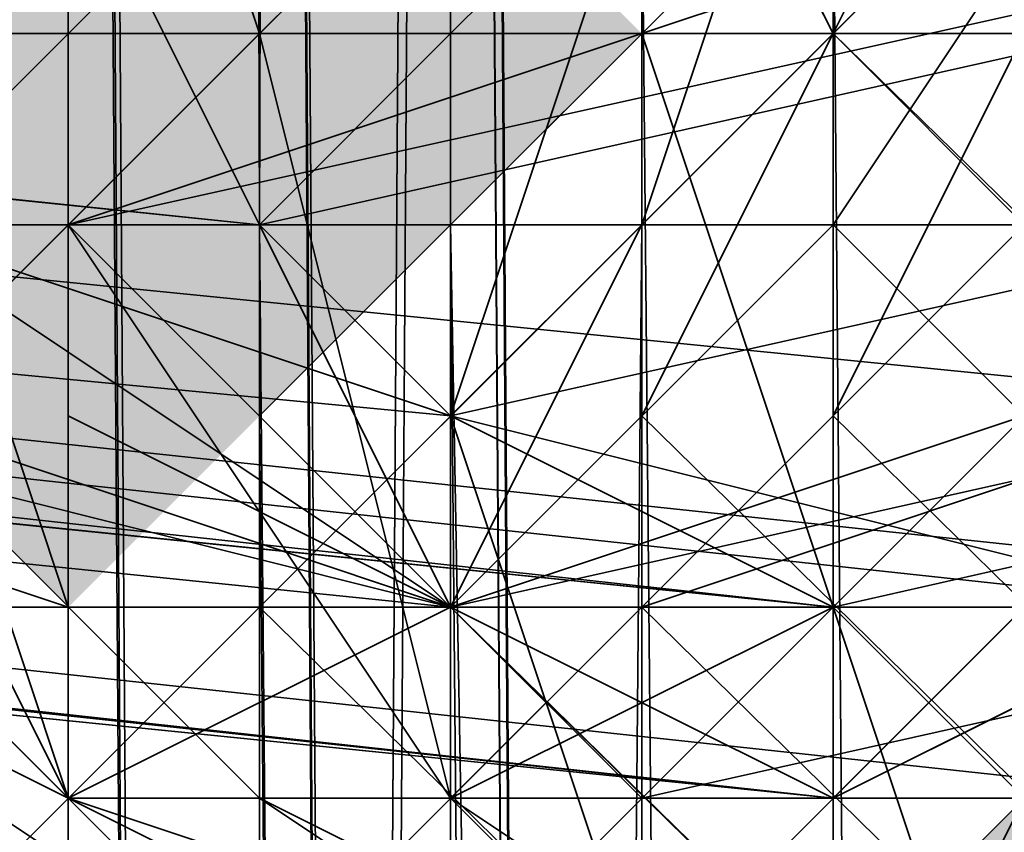
# Model space of a CAD drawing. Units: inches. Extents: x -3039 to 5891, y -3171 to 5783.
# Drawn here: x 214 to 218, y 238 to 241 of the extents above; entities that cross this region are included whole.
import ezdxf

# ---------------------------------------------------------------- set-up
doc = ezdxf.new("R2010")
doc.units = ezdxf.units.IN
doc.header["$MEASUREMENT"] = 0
doc.layers.add('SPIDERGAME CWPg169.351', color=250, linetype='Continuous', lineweight=35)

msp = doc.modelspace()

# ---------------------------------------------------------------- hatches: boundary and pattern name
at = {"layer": 'SPIDERGAME CWPg169.351', "lineweight": 35}
for points in [[(215.573, 241.6341), (214.7842, 242.423), (213.9953, 243.2119), (213.2064, 242.423), (212.4175, 241.6341), (213.2064, 240.8453), (213.9953, 240.0564), (214.7842, 240.8453)], [(215.573, 241.6341), (214.7842, 242.423), (213.9953, 243.2119), (213.2064, 242.423), (212.4175, 241.6341), (213.2064, 240.8453), (213.9953, 240.0564), (214.7842, 240.8453)], [(216.3619, 241.6341), (215.573, 242.423), (214.7842, 243.2119), (213.9953, 242.423), (213.2064, 241.6341), (213.9953, 240.8453), (214.7842, 240.0564), (215.573, 240.8453)], [(216.3619, 241.6341), (215.573, 242.423), (214.7842, 243.2119), (213.9953, 242.423), (213.2064, 241.6341), (213.9953, 240.8453), (214.7842, 240.0564), (215.573, 240.8453)], [(216.3619, 241.6341), (215.573, 242.423), (214.7842, 243.2119), (213.9953, 242.423), (213.2064, 241.6341), (213.9953, 240.8453), (214.7842, 240.0564), (215.573, 240.8453)], [(216.3619, 241.6341), (215.573, 242.423), (214.7842, 243.2119), (213.9953, 242.423), (213.2064, 241.6341), (213.9953, 240.8453), (214.7842, 240.0564), (215.573, 240.8453)], [(215.573, 240.8453), (214.7842, 241.6341), (213.9953, 242.423), (213.2064, 241.6341), (212.4175, 240.8453), (213.2064, 240.0564), (213.9953, 239.2675), (214.7842, 240.0564)], [(215.573, 240.8453), (214.7842, 241.6341), (213.9953, 242.423), (213.2064, 241.6341), (212.4175, 240.8453), (213.2064, 240.0564), (213.9953, 239.2675), (214.7842, 240.0564)], [(216.3619, 240.8453), (215.573, 241.6341), (214.7842, 242.423), (213.9953, 241.6341), (213.2064, 240.8453), (213.9953, 240.0564), (214.7842, 239.2675), (215.573, 240.0564)], [(216.3619, 240.8453), (215.573, 241.6341), (214.7842, 242.423), (213.9953, 241.6341), (213.2064, 240.8453), (213.9953, 240.0564), (214.7842, 239.2675), (215.573, 240.0564)], [(216.3619, 240.8453), (215.573, 241.6341), (214.7842, 242.423), (213.9953, 241.6341), (213.2064, 240.8453), (213.9953, 240.0564), (214.7842, 239.2675), (215.573, 240.0564)], [(215.573, 240.0564), (214.7842, 240.8453), (213.9953, 241.6341), (213.2064, 240.8453), (212.4175, 240.0564), (213.2064, 239.2675), (213.9953, 238.4786), (214.7842, 239.2675)], [(215.573, 240.0564), (214.7842, 240.8453), (213.9953, 241.6341), (213.2064, 240.8453), (212.4175, 240.0564), (213.2064, 239.2675), (213.9953, 238.4786), (214.7842, 239.2675)], [(219.5174, 236.112), (218.7285, 236.9009), (217.9397, 237.6898), (217.1508, 236.9009), (216.3619, 236.112), (217.1508, 235.3231), (217.9397, 234.5343), (218.7285, 235.3231)]]:
    msp.add_hatch(color=18, dxfattribs=at).paths.add_polyline_path(points)

# ---------------------------------------------------------------- linework, layer by layer
at = {"layer": 'SPIDERGAME CWPg169.351', "color": 18, "lineweight": 35}
for points in [[(219.5174, 496.4404), (219.5174, 240.8453), (217.1508, 240.8453), (214.7842, 240.8453), (213.9953, 240.8453), (213.9953, 494.8627), (214.7842, 240.8453), (215.573, 496.4404), (214.7842, 240.8453), (217.1508, 240.8453), (430.9356, 31.7936)], [(219.5174, 496.4404), (219.5174, 240.8453), (220.3063, 494.8627), (220.3063, 240.8453), (219.5174, 240.8453), (220.3063, 494.8627), (220.3063, 240.8453), (220.3063, 242.423), (219.5174, 244.0007), (217.9397, 244.7896), (215.573, 244.0007), (214.7842, 243.2119), (213.9953, 241.6341), (213.9953, 240.0564), (213.9953, 240.8453), (214.7842, 240.8453), (217.1508, 240.8453), (219.5174, 240.8453), (219.5174, 496.4404)], [(213.9953, 494.8627), (214.7842, 240.8453), (215.573, 496.4404), (214.7842, 240.8453), (217.1508, 240.8453), (216.3619, 239.2675), (215.573, 238.4786), (428.569, 29.427)], [(217.1508, 496.4404), (217.1508, 240.8453), (217.1508, 496.4404)], [(217.1508, 496.4404), (217.1508, 240.8453), (217.1508, 496.4404)], [(218.7285, 495.6516), (219.5174, 241.6341), (217.1508, 241.6341), (218.7285, 241.6341), (219.5174, 241.6341), (220.3063, 240.8453), (219.5174, 240.8453), (218.7285, 240.8453), (217.1508, 240.8453), (219.5174, 240.8453), (219.5174, 239.2675), (218.7285, 238.4786), (109.0751, 250.3117), (219.5174, 239.2675), (218.7285, 238.4786), (217.1508, 238.4786), (215.573, 239.2675), (214.7842, 240.0564)], [(214.7842, 118.5698), (214.7842, 240.8453), (215.573, 241.6341), (217.1508, 241.6341), (215.573, 241.6341), (215.573, 495.6516), (215.573, 241.6341), (214.7842, 494.0738), (214.7842, 241.6341), (215.573, 241.6341), (217.1508, 241.6341), (219.5174, 241.6341), (220.3063, 241.6341)], [(109.0751, 249.5229), (217.1508, 238.4786), (215.573, 238.4786), (217.1508, 237.6898), (218.7285, 238.4786), (217.1508, 238.4786), (215.573, 239.2675), (214.7842, 240.0564), (214.7842, 241.6341), (214.7842, 494.0738)], [(213.9953, 493.2849), (214.7842, 240.0564), (214.7842, 491.7072)], [(213.9953, 493.2849), (213.9953, 240.0564), (213.9953, 240.8453), (213.9953, 493.2849), (213.9953, 240.8453), (213.9953, 493.2849), (213.9953, 240.0564), (213.9953, 493.2849), (214.7842, 240.0564), (213.9953, 240.0564), (214.7842, 240.0564), (313.3934, 262.1449)], [(214.7842, 493.2849), (214.7842, 241.6341), (215.573, 243.2119), (216.3619, 244.0007), (217.9397, 244.0007), (218.7285, 243.2119), (219.5174, 242.423), (219.5174, 240.8453), (219.5174, 491.7072), (219.5174, 240.8453), (218.7285, 490.1294), (219.5174, 240.8453), (217.1508, 240.8453), (215.573, 240.8453), (215.573, 490.1294)], [(214.7842, 491.7072), (215.573, 240.8453), (214.7842, 493.2849)], [(221.0952, 493.2849), (220.3063, 240.0564), (221.0952, 240.8453), (221.0952, 493.2849), (220.3063, 240.0564), (221.0952, 493.2849), (221.0952, 240.8453), (221.0952, 493.2849), (220.3063, 240.8453), (221.0952, 240.8453), (220.3063, 240.0564), (220.3063, 491.7072), (219.5174, 240.0564), (218.7285, 490.1294), (219.5174, 240.0564), (217.1508, 240.0564), (214.7842, 240.0564), (215.573, 490.1294)], [(214.7842, 241.6341), (214.7842, 493.2849), (214.7842, 240.8453), (214.7842, 493.2849), (214.7842, 240.8453), (214.7842, 493.2849), (214.7842, 240.8453)], [(214.7842, 493.2849), (215.573, 240.8453), (214.7842, 240.8453), (215.573, 240.8453), (214.7842, 240.8453), (215.573, 240.8453), (217.1508, 240.8453), (215.573, 240.8453), (217.1508, 240.8453), (219.5174, 240.8453), (220.3063, 240.8453), (220.3063, 241.6341), (220.3063, 493.2849), (220.3063, 240.8453), (219.5174, 240.8453), (219.5174, 491.7072), (219.5174, 240.8453), (218.7285, 490.1294)], [(314.9712, 259.7782), (216.3619, 237.6898), (215.573, 238.4786), (214.7842, 240.0564), (217.1508, 240.0564), (219.5174, 240.0564), (220.3063, 240.0564), (220.3063, 491.7072)], [(217.1508, 490.1294), (217.1508, 240.0564), (217.1508, 490.1294)], [(217.1508, 490.1294), (217.1508, 240.8453), (217.1508, 490.1294)], [(217.1508, 479.8741), (217.1508, 280.289), (218.7285, 480.6629), (218.7285, 280.289), (220.3063, 482.2407), (219.5174, 281.0778), (220.3063, 282.6556), (219.5174, 283.4444), (218.7285, 284.2333), (217.9397, 285.0222), (216.3619, 285.0222), (215.573, 284.2333), (214.7842, 283.4444), (214.7842, 282.6556), (214.7842, 281.0778), (214.7842, 270.0336), (214.7842, 282.6556), (214.7842, 284.2333), (214.7842, 270.0336), (214.7842, 152.4914)], [(215.573, 442.797), (215.573, 241.6341), (213.9953, 241.6341), (213.9953, 117.7809), (213.9953, 241.6341), (213.9953, 117.7809), (215.573, 117.7809), (213.9953, 117.7809), (213.9953, 241.6341), (213.9953, 117.7809), (215.573, 117.7809), (215.573, 241.6341), (213.9953, 241.6341), (213.9953, 117.7809), (215.573, 117.7809), (215.573, 241.6341), (214.7842, 241.6341), (107.4973, 253.4672)], [(215.573, 240.8453), (214.7842, 240.8453), (214.7842, 118.5698), (214.7842, 240.8453), (214.7842, 118.5698), (215.573, 118.5698), (214.7842, 118.5698), (214.7842, 240.8453), (215.573, 241.6341), (215.573, 442.797)], [(215.573, 280.289), (214.7842, 269.2447), (214.7842, 281.0778), (214.7842, 269.2447), (214.7842, 270.0336), (214.7842, 152.4914), (215.573, 151.7025), (215.573, 267.667), (216.3619, 151.7025), (215.573, 267.667), (217.1508, 267.667), (217.1508, 151.7025), (216.3619, 151.7025), (215.573, 151.7025), (216.3619, 240.0564), (215.573, 154.0691), (215.573, 239.2675), (215.573, 153.2802), (215.573, 239.2675), (215.573, 152.4914), (215.573, 153.2802), (215.573, 239.2675), (215.573, 152.4914), (215.573, 153.2802)], [(216.3619, 155.6469), (215.573, 273.1891), (217.1508, 273.978), (218.7285, 273.1891), (218.7285, 155.6469), (218.7285, 273.1891), (219.5174, 155.6469)], [(220.3063, 154.0691), (220.3063, 272.4002), (219.5174, 155.6469), (218.7285, 273.1891), (218.7285, 155.6469), (218.7285, 273.1891), (217.1508, 273.978), (215.573, 273.1891), (216.3619, 155.6469)], [(217.1508, 156.4357), (217.1508, 273.978), (217.1508, 156.4357)], [(217.1508, 156.4357), (217.1508, 273.978), (217.1508, 156.4357)], [(213.9953, 272.4002), (215.573, 273.1891), (214.7842, 155.6469), (215.573, 273.1891), (216.3619, 155.6469)], [(216.3619, 155.6469), (215.573, 272.4002), (217.1508, 273.1891), (218.7285, 272.4002), (218.7285, 155.6469)], [(217.1508, 155.6469), (217.1508, 273.1891), (217.1508, 155.6469)], [(217.1508, 155.6469), (217.1508, 273.1891), (217.1508, 155.6469)], [(214.7842, 155.6469), (213.9953, 272.4002), (213.9953, 154.0691), (213.9953, 272.4002), (213.9953, 270.0336), (213.9953, 153.2802)], [(215.573, 272.4002), (216.3619, 155.6469)], [(216.3619, 155.6469), (215.573, 272.4002), (215.573, 154.858), (215.573, 272.4002)], [(214.7842, 154.0691), (214.7842, 153.2802), (214.7842, 270.0336), (214.7842, 271.6113), (214.7842, 154.0691), (214.7842, 271.6113), (215.573, 154.858), (216.3619, 154.858), (93.2976, 31.7936), (93.2976, 32.5825), (215.573, 154.858), (93.2976, 32.5825), (92.5087, 32.5825), (-25.0335, 32.5825), (92.5087, 31.7936), (-25.0335, 32.5825), (-25.0335, 31.0048), (92.5087, 31.0048), (92.5087, 31.7936)], [(213.9953, 153.2802), (213.9953, 152.4914), (213.9953, 270.0336), (213.9953, 152.4914), (214.7842, 150.9136), (215.573, 267.667), (216.3619, 150.9136), (215.573, 267.667), (217.1508, 266.8781), (217.1508, 150.1247), (216.3619, 150.9136), (214.7842, 150.9136), (213.9953, 152.4914), (213.9953, 153.2802), (213.9953, 154.0691), (214.7842, 155.6469), (84.62, 31.0048)], [(213.9953, 268.4558), (214.7842, 150.9136), (213.9953, 270.0336)], [(214.7842, 270.0336), (215.573, 151.7025), (214.7842, 269.2447)], [(217.1508, 150.1247), (217.1508, 266.8781), (218.7285, 267.667), (218.7285, 150.9136), (218.7285, 267.667), (219.5174, 150.9136), (220.3063, 268.4558), (220.3063, 152.4914), (220.3063, 268.4558), (221.0952, 270.0336), (221.0952, 153.2802)], [(217.1508, 151.7025), (217.1508, 267.667), (218.7285, 267.667), (219.5174, 151.7025), (219.5174, 269.2447), (219.5174, 152.4914)], [(218.7285, 150.9136), (218.7285, 267.667), (219.5174, 150.9136), (220.3063, 268.4558), (218.7285, 267.667), (217.1508, 266.8781), (217.1508, 150.1247)], [(217.1508, 151.7025), (217.1508, 267.667), (218.7285, 267.667), (218.7285, 151.7025)], [(213.9953, 240.0564), (213.9953, 241.6341), (312.6045, 263.7226), (213.9953, 241.6341), (214.7842, 243.2119), (313.3934, 265.3003), (312.6045, 263.7226), (313.3934, 262.1449), (213.9953, 240.0564), (213.9953, 240.8453), (214.7842, 240.8453), (214.7842, 118.5698)], [(109.0751, 250.3117), (217.1508, 238.4786), (218.7285, 238.4786), (217.1508, 238.4786), (215.573, 239.2675), (214.7842, 240.0564), (313.3934, 262.1449), (312.6045, 263.7226), (313.3934, 264.5115), (215.573, 243.2119), (214.7842, 241.6341), (312.6045, 263.7226), (214.7842, 241.6341), (214.7842, 240.0564), (214.7842, 241.6341), (215.573, 243.2119), (216.3619, 244.0007), (217.9397, 244.0007), (218.7285, 243.2119), (219.5174, 242.423), (219.5174, 240.8453), (109.0751, 251.1006)], [(313.3934, 264.5115), (215.573, 243.2119), (214.7842, 241.6341), (312.6045, 263.7226), (214.7842, 241.6341), (214.7842, 240.0564), (214.7842, 241.6341), (215.573, 243.2119), (216.3619, 244.0007), (217.9397, 244.0007), (218.7285, 243.2119), (219.5174, 242.423), (219.5174, 240.8453), (109.0751, 251.1006)], [(218.7285, 244.0007), (219.5174, 242.423), (220.3063, 240.0564), (219.5174, 238.4786), (217.9397, 237.6898), (216.3619, 237.6898), (215.573, 238.4786), (314.1823, 260.5671)], [(314.9712, 259.7782), (216.3619, 237.6898), (215.573, 238.4786), (314.1823, 260.5671)], [(107.4973, 255.045), (215.573, 244.0007), (107.4973, 255.8339), (217.9397, 244.7896), (215.573, 244.0007), (4.1548, 32.5825), (215.573, 244.0007), (216.3619, 243.2119), (4.9437, 31.7936)], [(218.7285, 238.4786), (217.1508, 238.4786), (215.573, 238.4786), (214.7842, 238.4786), (427.7802, 29.427), (428.569, 29.427), (215.573, 238.4786), (213.9953, 239.2675), (213.9953, 240.8453), (213.9953, 243.2119), (215.573, 244.0007), (217.1508, 244.7896), (215.573, 244.0007), (217.9397, 244.7896), (107.4973, 255.8339), (217.9397, 244.7896), (108.2862, 255.8339)], [(106.7084, 253.4672), (213.9953, 241.6341), (214.7842, 243.2119), (215.573, 244.0007), (217.1508, 244.7896), (218.7285, 244.0007), (219.5174, 242.423), (220.3063, 240.0564), (219.5174, 238.4786), (217.9397, 237.6898), (216.3619, 237.6898), (215.573, 238.4786), (213.9953, 240.0564), (213.9953, 241.6341), (106.7084, 253.4672)], [(107.4973, 253.4672), (214.7842, 241.6341), (214.7842, 240.0564), (108.2862, 251.1006), (214.7842, 240.0564), (215.573, 239.2675), (215.573, 152.4914), (215.573, 239.2675), (215.573, 152.4914), (215.573, 153.2802), (215.573, 154.0691), (217.1508, 154.858), (217.9397, 154.858)], [(219.5174, 244.0007), (220.3063, 242.423), (109.0751, 253.4672), (220.3063, 242.423), (220.3063, 240.8453), (220.3063, 238.4786), (218.7285, 237.6898), (217.1508, 237.6898), (215.573, 238.4786), (216.3619, 238.4786), (217.1508, 239.2675), (217.9397, 240.0564), (218.7285, 241.6341), (219.5174, 242.423), (218.7285, 241.6341), (217.9397, 240.8453), (217.1508, 239.2675), (216.3619, 238.4786), (215.573, 238.4786), (217.1508, 237.6898), (218.7285, 237.6898), (217.1508, 237.6898), (109.0751, 249.5229)], [(107.4973, 249.5229), (215.573, 238.4786), (107.4973, 249.5229), (217.1508, 237.6898), (215.573, 238.4786), (214.7842, 240.0564), (106.7084, 251.1006), (214.7842, 240.0564), (213.9953, 241.6341), (214.7842, 240.0564), (215.573, 238.4786), (217.1508, 237.6898), (218.7285, 238.4786), (217.1508, 238.4786), (215.573, 239.2675), (214.7842, 240.0564), (214.7842, 241.6341), (215.573, 243.2119), (216.3619, 244.0007)], [(219.5174, 240.0564), (217.1508, 240.0564), (214.7842, 240.0564), (213.9953, 240.0564), (215.573, 238.4786), (214.7842, 240.0564), (106.7084, 251.1006), (214.7842, 240.0564), (213.9953, 241.6341), (214.7842, 243.2119), (215.573, 244.0007)], [(108.2862, 249.5229), (215.573, 239.2675), (214.7842, 240.0564), (108.2862, 251.1006), (214.7842, 240.0564), (214.7842, 241.6341), (214.7842, 240.8453)], [(109.0751, 250.3117), (217.1508, 238.4786), (109.0751, 249.5229)], [(218.7285, 238.4786), (109.0751, 250.3117), (219.5174, 239.2675)], [(108.2862, 249.5229), (217.1508, 237.6898), (107.4973, 249.5229), (215.573, 238.4786), (107.4973, 249.5229)], [(108.2862, 249.5229), (217.1508, 238.4786), (108.2862, 249.5229), (215.573, 239.2675), (108.2862, 249.5229)], [(109.0751, 249.5229), (217.1508, 237.6898), (109.0751, 249.5229)], [(215.573, 244.0007), (213.9953, 243.2119), (213.9953, 240.8453), (213.9953, 239.2675), (215.573, 238.4786), (217.1508, 237.6898), (218.7285, 238.4786), (220.3063, 239.2675), (218.7285, 238.4786), (217.1508, 238.4786), (109.0751, 249.5229), (217.1508, 238.4786), (109.0751, 249.5229)], [(217.1508, 237.6898), (109.0751, 249.5229), (217.1508, 237.6898)], [(108.2862, 248.734), (217.1508, 237.6898), (108.2862, 248.734)], [(218.7285, 237.6898), (220.3063, 238.4786), (220.3063, 240.8453), (220.3063, 242.423), (219.5174, 244.0007), (217.9397, 244.7896), (215.573, 244.0007), (214.7842, 243.2119), (213.9953, 241.6341), (214.7842, 240.0564), (215.573, 154.0691), (215.573, 240.8453), (216.3619, 241.6341), (217.9397, 243.2119), (219.5174, 244.0007), (219.5174, 243.2119), (218.7285, 242.423), (217.1508, 241.6341), (217.1508, 117.7809)], [(217.1508, 244.0007), (215.573, 243.2119), (214.7842, 242.423), (214.7842, 240.8453), (214.7842, 240.0564), (215.573, 238.4786), (213.9953, 239.2675), (213.9953, 240.8453), (213.9953, 243.2119), (215.573, 244.0007), (4.1548, 32.5825), (215.573, 244.0007), (216.3619, 243.2119), (4.9437, 31.7936)], [(4.1548, 32.5825), (215.573, 244.0007), (216.3619, 243.2119), (4.9437, 31.7936)], [(4.1548, 32.5825), (215.573, 244.0007), (216.3619, 243.2119), (4.9437, 31.7936)], [(218.7285, 238.4786), (217.1508, 237.6898), (215.573, 238.4786), (213.9953, 239.2675), (213.9953, 240.8453), (213.9953, 243.2119), (215.573, 244.0007)], [(218.7285, 238.4786), (217.1508, 238.4786), (215.573, 238.4786), (214.7842, 240.0564), (214.7842, 240.8453), (214.7842, 242.423), (215.573, 243.2119), (217.1508, 244.0007)], [(217.1508, 244.0007), (215.573, 243.2119), (214.7842, 242.423), (214.7842, 240.8453), (214.7842, 240.0564), (215.573, 238.4786), (216.3619, 238.4786), (217.1508, 239.2675), (217.9397, 240.8453)], [(218.7285, 238.4786), (217.1508, 238.4786), (215.573, 238.4786), (214.7842, 240.0564), (214.7842, 240.8453), (214.7842, 242.423), (215.573, 243.2119), (217.1508, 244.0007)], [(218.7285, 238.4786), (217.1508, 238.4786), (215.573, 238.4786), (214.7842, 240.0564), (214.7842, 240.8453), (214.7842, 242.423), (215.573, 243.2119), (217.1508, 244.0007)], [(218.7285, 238.4786), (217.1508, 238.4786), (215.573, 238.4786), (214.7842, 240.0564), (214.7842, 240.8453), (214.7842, 242.423), (215.573, 243.2119), (217.1508, 244.0007)], [(5.7326, 31.7936), (216.3619, 242.423), (215.573, 243.2119), (4.9437, 32.5825), (215.573, 243.2119), (4.9437, 32.5825), (215.573, 243.2119), (216.3619, 242.423), (5.7326, 31.7936)], [(5.7326, 31.7936), (216.3619, 242.423), (215.573, 243.2119), (4.9437, 32.5825), (215.573, 243.2119), (4.9437, 32.5825), (215.573, 243.2119), (216.3619, 242.423), (5.7326, 31.7936)], [(4.9437, 31.7936), (216.3619, 243.2119), (217.9397, 241.6341), (218.7285, 240.0564), (8.0992, 29.427), (218.7285, 240.0564), (219.5174, 239.2675), (8.8881, 28.6381)], [(4.9437, 31.7936), (216.3619, 243.2119), (217.9397, 241.6341), (218.7285, 240.0564), (8.0992, 29.427), (218.7285, 240.0564), (219.5174, 239.2675), (8.8881, 28.6381)], [(218.7285, 155.6469), (217.9397, 243.2119), (216.3619, 241.6341), (215.573, 240.8453), (214.7842, 240.0564), (214.7842, 239.2675), (215.573, 240.0564), (215.573, 150.9136)], [(215.573, 240.0564), (217.1508, 241.6341), (218.7285, 242.423), (219.5174, 152.4914), (219.5174, 243.2119), (219.5174, 154.858)], [(217.9397, 240.0564), (218.7285, 239.2675), (219.5174, 239.2675), (218.7285, 239.2675), (217.9397, 240.0564), (217.1508, 240.8453), (216.3619, 242.423), (215.573, 243.2119), (216.3619, 242.423)], [(433.3023, 34.1603), (219.5174, 243.2119), (218.7285, 242.423), (217.1508, 240.8453), (430.9356, 31.7936)], [(217.1508, 240.8453), (216.3619, 242.423), (5.7326, 31.7936), (7.3103, 31.0048), (217.1508, 240.8453), (7.3103, 31.0048), (8.0992, 30.2159)], [(217.9397, 240.0564), (217.1508, 240.8453), (216.3619, 242.423)], [(6.5214, 30.2159), (217.9397, 241.6341), (6.5214, 30.2159)], [(6.5214, 30.2159), (217.9397, 241.6341), (6.5214, 30.2159)], [(213.9953, 241.6341), (213.9953, 117.7809), (215.573, 117.7809), (215.573, 241.6341)], [(213.9953, 117.7809), (213.9953, 241.6341), (213.9953, 117.7809), (215.573, 117.7809), (215.573, 241.6341), (213.9953, 241.6341)], [(215.573, 241.6341), (213.9953, 241.6341), (213.9953, 117.7809), (213.9953, 241.6341)], [(213.9953, 241.6341), (213.9953, 117.7809), (215.573, 117.7809), (213.9953, 117.7809)], [(218.7285, 241.6341), (217.1508, 241.6341), (215.573, 240.0564), (214.7842, 239.2675), (214.7842, 240.0564), (215.573, 240.8453), (217.1508, 240.8453), (219.5174, 240.8453)], [(214.7842, 240.8453), (214.7842, 241.6341)], [(218.7285, 241.6341), (218.7285, 117.7809), (217.1508, 117.7809), (215.573, 117.7809), (215.573, 241.6341)], [(215.573, 241.6341), (217.1508, 241.6341), (217.1508, 117.7809), (217.1508, 241.6341), (218.7285, 241.6341)], [(218.7285, 241.6341), (218.7285, 118.5698), (217.1508, 118.5698), (215.573, 118.5698), (215.573, 241.6341)], [(218.7285, 241.6341), (217.1508, 241.6341), (217.1508, 118.5698), (217.1508, 241.6341), (215.573, 241.6341)], [(218.7285, 117.7809), (218.7285, 241.6341), (217.1508, 241.6341), (217.1508, 117.7809)], [(8.0992, 30.2159), (8.8881, 29.427), (218.7285, 239.2675), (217.9397, 240.0564), (8.0992, 30.2159), (217.9397, 240.0564), (217.1508, 240.8453)], [(215.573, 118.5698), (215.573, 240.8453), (214.7842, 240.8453), (214.7842, 118.5698), (214.7842, 240.8453), (214.7842, 118.5698)], [(215.573, 240.8453), (214.7842, 240.8453)], [(214.7842, 240.8453), (214.7842, 118.5698), (215.573, 118.5698), (215.573, 240.8453)], [(216.3619, 240.0564), (217.1508, 240.8453), (216.3619, 240.0564)], [(216.3619, 240.0564), (217.1508, 240.8453), (216.3619, 240.0564)], [(219.5174, 240.8453), (217.1508, 240.8453), (218.7285, 240.8453)], [(217.1508, 240.8453), (218.7285, 240.8453), (218.7285, 118.5698)], [(218.7285, 118.5698), (217.1508, 118.5698), (217.1508, 240.8453)], [(220.3063, 236.9009), (219.5174, 237.6898), (217.1508, 236.112), (218.7285, 236.112), (220.3063, 236.112), (217.1508, 236.112), (216.3619, 236.112), (217.9397, 235.3231), (217.1508, 236.112), (215.573, 236.112), (217.9397, 236.112), (217.1508, 238.4786), (218.7285, 238.4786), (217.9397, 236.112), (214.7842, 237.6898), (215.573, 237.6898), (215.573, 238.4786), (214.7842, 240.0564), (216.3619, 240.0564), (215.573, 238.4786), (212.4175, 239.2675)], [(213.2064, 240.0564), (215.573, 238.4786), (213.2064, 238.4786)], [(213.2064, 238.4786), (215.573, 238.4786), (215.573, 237.6898), (213.9953, 237.6898), (215.573, 238.4786), (217.9397, 238.4786), (217.1508, 237.6898), (215.573, 238.4786), (217.1508, 240.0564), (217.9397, 239.2675), (215.573, 238.4786), (217.9397, 238.4786)], [(214.7842, 239.2675), (214.7842, 240.0564), (214.7842, 153.2802)], [(214.7842, 153.2802), (214.7842, 240.0564), (214.7842, 239.2675), (214.7842, 152.4914)], [(214.7842, 153.2802), (214.7842, 240.0564), (215.573, 154.0691)], [(217.1508, 240.0564), (215.573, 238.4786), (214.7842, 240.0564)], [(217.9397, 240.0564), (217.1508, 239.2675), (216.3619, 238.4786), (215.573, 238.4786), (428.569, 29.427)], [(215.573, 152.4914), (215.573, 239.2675), (215.573, 151.7025), (216.3619, 240.0564), (215.573, 239.2675), (215.573, 154.0691)], [(216.3619, 150.9136), (215.573, 240.0564), (215.573, 150.9136)], [(215.573, 239.2675), (216.3619, 240.0564), (215.573, 239.2675)], [(215.573, 240.0564), (215.573, 150.9136), (215.573, 240.0564)], [(215.573, 151.7025), (216.3619, 240.0564), (215.573, 151.7025)], [(215.573, 239.2675), (216.3619, 240.0564), (215.573, 239.2675)], [(430.1468, 31.7936), (217.9397, 240.0564), (217.1508, 239.2675), (429.3579, 31.0048)], [(212.4175, 238.4786), (215.573, 238.4786), (212.4175, 239.2675)], [(214.7842, 239.2675), (214.7842, 152.4914), (214.7842, 153.2802)], [(429.3579, 30.2159), (216.3619, 239.2675), (429.3579, 30.2159)], [(427.7802, 29.427), (214.7842, 238.4786), (215.573, 238.4786)], [(215.573, 237.6898), (214.7842, 237.6898), (217.1508, 236.112), (217.9397, 237.6898), (217.1508, 238.4786), (217.1508, 236.112), (217.9397, 235.3231)]]:
    msp.add_lwpolyline(points, dxfattribs=at)
for points in [[(213.9953, 240.8453), (213.9953, 494.8627), (213.9953, 493.2849)], [(214.7842, 240.8453), (213.9953, 240.8453), (213.9953, 494.8627)], [(213.9953, 240.8453), (213.9953, 494.8627), (213.9953, 493.2849)], [(213.9953, 240.8453), (213.9953, 493.2849), (213.9953, 240.8453), (213.9953, 493.2849), (213.9953, 240.8453), (213.9953, 240.0564), (213.9953, 493.2849)], [(213.9953, 240.0564), (213.9953, 493.2849), (213.9953, 240.0564), (213.9953, 493.2849), (213.9953, 240.0564), (214.7842, 240.0564), (213.9953, 493.2849)], [(214.7842, 491.7072), (213.9953, 493.2849), (214.7842, 240.0564)], [(214.7842, 241.6341), (214.7842, 493.2849), (214.7842, 240.8453)], [(214.7842, 493.2849), (214.7842, 240.8453), (214.7842, 493.2849), (214.7842, 240.8453), (214.7842, 493.2849), (214.7842, 240.8453), (214.7842, 493.2849), (214.7842, 240.8453), (214.7842, 493.2849), (215.573, 240.8453), (214.7842, 240.8453)], [(215.573, 240.8453), (214.7842, 491.7072), (215.573, 490.1294), (215.573, 240.8453), (214.7842, 493.2849), (214.7842, 491.7072)], [(215.573, 490.1294), (214.7842, 240.0564), (217.1508, 240.0564), (219.5174, 240.0564), (218.7285, 490.1294), (219.5174, 240.0564), (220.3063, 491.7072), (218.7285, 490.1294), (217.1508, 490.1294), (217.1508, 240.0564), (217.1508, 490.1294), (215.573, 490.1294), (214.7842, 491.7072), (214.7842, 240.0564)], [(218.7285, 490.1294), (217.1508, 490.1294), (217.1508, 240.8453), (217.1508, 490.1294), (215.573, 490.1294), (215.573, 240.8453), (217.1508, 240.8453), (219.5174, 240.8453)], [(215.573, 217.9679), (213.9953, 216.3902), (213.9953, 273.978), (215.573, 275.5557)], [(215.573, 217.9679), (213.9953, 216.3902), (213.9953, 273.978), (215.573, 275.5557)], [(215.573, 275.5557), (215.573, 217.9679), (217.1508, 217.9679), (217.1508, 275.5557)], [(215.573, 275.5557), (215.573, 217.9679), (217.1508, 217.9679), (217.1508, 275.5557)], [(218.7285, 217.9679), (217.1508, 217.9679), (217.1508, 275.5557), (218.7285, 275.5557)], [(218.7285, 217.9679), (217.1508, 217.9679), (217.1508, 275.5557), (218.7285, 275.5557)], [(215.573, 217.179), (214.7842, 216.3902), (214.7842, 273.978), (215.573, 274.7668)], [(215.573, 217.179), (214.7842, 216.3902), (214.7842, 273.978), (215.573, 274.7668)], [(215.573, 274.7668), (215.573, 217.179), (217.1508, 217.179), (217.1508, 274.7668)], [(215.573, 274.7668), (215.573, 217.179), (217.1508, 217.179), (217.1508, 274.7668)], [(218.7285, 217.179), (217.1508, 217.179), (217.1508, 274.7668), (218.7285, 274.7668)], [(218.7285, 217.179), (217.1508, 217.179), (217.1508, 274.7668), (218.7285, 274.7668)], [(213.9953, 273.1891), (213.9953, 214.8124), (213.9953, 216.3902), (213.9953, 273.978)], [(213.9953, 273.1891), (213.9953, 214.8124), (213.9953, 216.3902), (213.9953, 273.978)], [(214.7842, 272.4002), (214.7842, 214.8124), (214.7842, 216.3902), (214.7842, 273.978)], [(214.7842, 272.4002), (214.7842, 214.8124), (214.7842, 216.3902), (214.7842, 273.978)], [(213.9953, 214.8124), (213.9953, 213.2347), (213.9953, 271.6113), (213.9953, 273.1891)], [(213.9953, 272.4002), (215.573, 273.1891), (214.7842, 155.6469)], [(213.9953, 214.8124), (213.9953, 213.2347), (213.9953, 271.6113), (213.9953, 273.1891)], [(214.7842, 155.6469), (215.573, 273.1891), (216.3619, 155.6469)], [(213.9953, 270.0336), (213.9953, 153.2802), (213.9953, 154.0691), (213.9953, 272.4002), (214.7842, 155.6469), (213.9953, 154.0691), (213.9953, 272.4002)], [(214.7842, 214.8124), (214.7842, 213.2347), (214.7842, 271.6113), (214.7842, 272.4002)], [(215.573, 154.858), (215.573, 272.4002), (214.7842, 271.6113)], [(214.7842, 214.8124), (214.7842, 213.2347), (214.7842, 271.6113), (214.7842, 272.4002)], [(216.3619, 155.6469), (215.573, 272.4002), (215.573, 154.858)], [(215.573, 270.0336), (215.573, 211.6569), (213.9953, 213.2347), (213.9953, 271.6113)], [(215.573, 270.0336), (215.573, 211.6569), (213.9953, 213.2347), (213.9953, 271.6113)], [(215.573, 270.8225), (215.573, 212.4458), (214.7842, 213.2347), (214.7842, 271.6113)], [(215.573, 154.858), (214.7842, 271.6113), (214.7842, 154.0691)], [(214.7842, 154.0691), (214.7842, 271.6113), (214.7842, 270.0336), (214.7842, 153.2802)], [(215.573, 270.8225), (215.573, 212.4458), (214.7842, 213.2347), (214.7842, 271.6113)], [(215.573, 212.4458), (217.1508, 211.6569), (217.1508, 270.0336), (215.573, 270.8225)], [(215.573, 212.4458), (217.1508, 211.6569), (217.1508, 270.0336), (215.573, 270.8225)], [(218.7285, 270.8225), (218.7285, 212.4458), (217.1508, 211.6569), (217.1508, 270.0336)], [(218.7285, 270.8225), (218.7285, 212.4458), (217.1508, 211.6569), (217.1508, 270.0336)], [(213.9953, 153.2802), (213.9953, 152.4914), (213.9953, 270.0336)], [(213.9953, 268.4558), (213.9953, 270.0336), (214.7842, 150.9136)], [(213.9953, 270.0336), (213.9953, 152.4914), (214.7842, 150.9136)], [(214.7842, 270.0336), (214.7842, 152.4914), (214.7842, 153.2802)], [(215.573, 151.7025), (214.7842, 269.2447), (215.573, 267.667), (215.573, 151.7025), (214.7842, 270.0336), (214.7842, 269.2447)], [(215.573, 151.7025), (214.7842, 152.4914), (214.7842, 270.0336)], [(215.573, 211.6569), (217.1508, 210.868), (217.1508, 270.0336), (215.573, 270.0336)], [(215.573, 211.6569), (217.1508, 210.868), (217.1508, 270.0336), (215.573, 270.0336)], [(218.7285, 270.0336), (218.7285, 211.6569), (217.1508, 210.868), (217.1508, 270.0336)], [(218.7285, 270.0336), (218.7285, 211.6569), (217.1508, 210.868), (217.1508, 270.0336)], [(215.573, 267.667), (213.9953, 268.4558), (214.7842, 150.9136)], [(217.1508, 266.8781), (217.1508, 150.1247), (216.3619, 150.9136), (215.573, 267.667), (214.7842, 150.9136), (216.3619, 150.9136), (215.573, 267.667)], [(215.573, 151.7025), (215.573, 267.667), (216.3619, 151.7025)], [(216.3619, 151.7025), (215.573, 267.667), (217.1508, 267.667), (217.1508, 151.7025)], [(214.7842, 243.2119), (313.3934, 265.3003), (312.6045, 263.7226), (313.3934, 262.1449), (213.9953, 240.0564), (213.9953, 241.6341), (312.6045, 263.7226), (213.9953, 241.6341)], [(215.573, 238.4786), (314.1823, 260.5671), (313.3934, 262.1449), (213.9953, 240.0564)], [(215.573, 238.4786), (314.1823, 260.5671), (313.3934, 262.1449), (213.9953, 240.0564)], [(313.3934, 262.1449), (214.7842, 240.0564), (215.573, 239.2675), (314.1823, 261.356)], [(313.3934, 262.1449), (214.7842, 240.0564), (215.573, 239.2675), (314.1823, 261.356)], [(314.9712, 260.5671), (314.1823, 261.356), (215.573, 239.2675), (217.1508, 238.4786)], [(314.9712, 260.5671), (314.1823, 261.356), (215.573, 239.2675), (217.1508, 238.4786)], [(315.76, 260.5671), (218.7285, 238.4786), (217.1508, 238.4786), (314.9712, 260.5671), (315.76, 260.5671), (218.7285, 238.4786), (219.5174, 239.2675), (316.5489, 261.356)], [(315.76, 260.5671), (218.7285, 238.4786), (217.1508, 238.4786), (314.9712, 260.5671), (315.76, 260.5671), (218.7285, 238.4786), (219.5174, 239.2675), (316.5489, 261.356)], [(216.3619, 237.6898), (314.9712, 259.7782), (316.5489, 259.7782), (217.9397, 237.6898), (219.5174, 238.4786), (317.3378, 260.5671), (316.5489, 259.7782), (217.9397, 237.6898)], [(216.3619, 237.6898), (314.9712, 259.7782), (316.5489, 259.7782), (217.9397, 237.6898), (219.5174, 238.4786), (317.3378, 260.5671), (316.5489, 259.7782), (217.9397, 237.6898)], [(109.0751, 251.8895), (109.0751, 250.3117), (220.3063, 238.4786), (220.3063, 240.8453)], [(109.0751, 251.8895), (109.0751, 250.3117), (220.3063, 238.4786), (220.3063, 240.8453)], [(109.0751, 251.1006), (109.0751, 250.3117), (219.5174, 239.2675), (219.5174, 240.8453)], [(109.0751, 251.1006), (109.0751, 250.3117), (219.5174, 239.2675), (219.5174, 240.8453)], [(109.0751, 250.3117), (218.7285, 238.4786), (217.1508, 238.4786), (108.2862, 249.5229), (215.573, 239.2675), (217.1508, 238.4786), (108.2862, 249.5229), (217.1508, 238.4786), (109.0751, 249.5229), (108.2862, 249.5229), (217.1508, 238.4786), (109.0751, 249.5229), (217.1508, 238.4786), (109.0751, 249.5229), (217.1508, 238.4786)], [(218.7285, 237.6898), (109.0751, 249.5229), (109.0751, 250.3117), (220.3063, 238.4786)], [(218.7285, 237.6898), (109.0751, 249.5229), (109.0751, 250.3117), (220.3063, 238.4786)], [(107.4973, 249.5229), (108.2862, 249.5229), (217.1508, 237.6898)], [(108.2862, 249.5229), (108.2862, 248.734), (217.1508, 237.6898)], [(108.2862, 248.734), (217.1508, 237.6898), (108.2862, 248.734), (109.0751, 249.5229), (217.1508, 237.6898)], [(218.7285, 237.6898), (217.1508, 237.6898), (109.0751, 249.5229)], [(221.0952, 240.8453), (220.3063, 239.2675), (218.7285, 238.4786), (217.1508, 237.6898), (215.573, 238.4786), (213.9953, 239.2675), (213.9953, 240.8453), (213.9953, 243.2119), (215.573, 244.0007), (217.1508, 244.7896), (218.7285, 244.0007), (220.3063, 243.2119)], [(213.9953, 239.2675), (215.573, 238.4786), (217.1508, 237.6898), (218.7285, 238.4786), (220.3063, 239.2675), (221.0952, 240.8453), (220.3063, 243.2119), (218.7285, 244.0007), (217.1508, 244.7896), (215.573, 244.0007), (213.9953, 243.2119), (213.9953, 240.8453)], [(221.0952, 240.8453), (220.3063, 239.2675), (218.7285, 238.4786), (217.1508, 237.6898), (215.573, 238.4786), (213.9953, 239.2675), (213.9953, 240.8453), (213.9953, 243.2119), (215.573, 244.0007), (217.1508, 244.7896), (218.7285, 244.0007), (220.3063, 243.2119)], [(213.9953, 239.2675), (215.573, 238.4786), (217.1508, 237.6898), (218.7285, 238.4786), (220.3063, 239.2675), (221.0952, 240.8453), (220.3063, 243.2119), (218.7285, 244.0007), (217.1508, 244.7896), (215.573, 244.0007), (213.9953, 243.2119), (213.9953, 240.8453)], [(213.9953, 244.0007), (216.3619, 243.2119), (216.3619, 240.8453), (213.2064, 240.8453)], [(213.9953, 244.0007), (216.3619, 243.2119), (216.3619, 240.8453), (213.2064, 240.8453)], [(214.7842, 240.8453), (217.1508, 240.8453), (217.1508, 244.0007), (213.9953, 243.2119)], [(213.9953, 240.0564), (216.3619, 240.8453), (216.3619, 244.0007), (213.9953, 243.2119)], [(214.7842, 240.8453), (217.1508, 240.8453), (217.1508, 244.0007), (213.9953, 243.2119)], [(213.9953, 240.0564), (216.3619, 240.8453), (216.3619, 244.0007), (213.9953, 243.2119)], [(220.3063, 240.8453), (219.5174, 240.0564), (218.7285, 238.4786), (217.1508, 238.4786), (215.573, 238.4786), (214.7842, 240.0564), (214.7842, 240.8453), (214.7842, 242.423), (215.573, 243.2119), (217.1508, 244.0007), (218.7285, 243.2119), (219.5174, 242.423)], [(220.3063, 240.8453), (219.5174, 240.0564), (218.7285, 238.4786), (217.1508, 238.4786), (215.573, 238.4786), (214.7842, 240.0564), (214.7842, 240.8453), (214.7842, 242.423), (215.573, 243.2119), (217.1508, 244.0007), (218.7285, 243.2119), (219.5174, 242.423)], [(216.3619, 243.2119), (218.7285, 244.0007), (218.7285, 241.6341), (216.3619, 240.8453)], [(216.3619, 240.8453), (218.7285, 240.8453), (219.5174, 243.2119), (216.3619, 244.0007)], [(216.3619, 243.2119), (218.7285, 244.0007), (218.7285, 241.6341), (216.3619, 240.8453)], [(216.3619, 240.8453), (218.7285, 240.8453), (219.5174, 243.2119), (216.3619, 244.0007)], [(217.1508, 240.8453), (219.5174, 240.8453), (219.5174, 244.0007), (217.1508, 244.0007)], [(217.1508, 240.8453), (219.5174, 240.8453), (219.5174, 244.0007), (217.1508, 244.0007)], [(216.3619, 243.2119), (217.9397, 241.6341), (6.5214, 30.2159), (4.9437, 31.7936)], [(216.3619, 243.2119), (217.9397, 241.6341), (6.5214, 30.2159), (4.9437, 31.7936)], [(214.7842, 243.2119), (212.4175, 242.423), (213.2064, 240.0564), (214.7842, 240.0564)], [(213.2064, 239.2675), (214.7842, 240.8453), (213.9953, 243.2119), (212.4175, 242.423)], [(213.2064, 239.2675), (213.9953, 240.0564), (213.9953, 243.2119), (212.4175, 242.423)], [(214.7842, 243.2119), (212.4175, 242.423), (213.2064, 240.0564), (214.7842, 240.0564)], [(213.2064, 239.2675), (214.7842, 240.8453), (213.9953, 243.2119), (212.4175, 242.423)], [(213.2064, 239.2675), (213.9953, 240.0564), (213.9953, 243.2119), (212.4175, 242.423)], [(219.5174, 243.2119), (218.7285, 242.423), (217.1508, 240.8453), (216.3619, 239.2675), (215.573, 238.4786), (214.7842, 238.4786), (215.573, 238.4786), (216.3619, 239.2675), (217.1508, 240.8453), (218.7285, 242.423)], [(219.5174, 243.2119), (218.7285, 242.423), (217.1508, 240.8453), (216.3619, 239.2675), (215.573, 238.4786), (214.7842, 238.4786), (215.573, 238.4786), (216.3619, 239.2675), (217.1508, 240.8453), (218.7285, 242.423)], [(217.1508, 242.423), (214.7842, 243.2119), (214.7842, 240.0564), (216.3619, 240.0564)], [(217.1508, 242.423), (214.7842, 243.2119), (214.7842, 240.0564), (216.3619, 240.0564)], [(216.3619, 242.423), (215.573, 243.2119), (216.3619, 242.423), (217.1508, 240.8453), (217.9397, 240.0564), (218.7285, 239.2675), (219.5174, 239.2675), (218.7285, 239.2675), (217.9397, 240.0564), (217.1508, 240.8453)], [(216.3619, 241.6341), (217.1508, 154.858), (217.9397, 154.858), (217.9397, 243.2119)], [(216.3619, 241.6341), (217.1508, 154.858), (217.9397, 154.858), (217.9397, 243.2119)], [(432.5134, 34.1603), (219.5174, 243.2119), (432.5134, 34.1603), (431.7245, 32.5825), (218.7285, 242.423), (431.7245, 32.5825), (430.9356, 31.7936), (217.1508, 240.8453), (218.7285, 242.423), (219.5174, 243.2119), (433.3023, 34.1603)], [(218.7285, 242.423), (217.1508, 240.8453), (217.9397, 242.423), (218.7285, 243.2119), (219.5174, 243.2119), (218.7285, 243.2119)], [(218.7285, 242.423), (217.1508, 240.8453), (217.9397, 242.423), (218.7285, 243.2119), (219.5174, 243.2119), (218.7285, 243.2119)], [(216.3619, 242.423), (217.1508, 240.8453), (7.3103, 31.0048), (5.7326, 31.7936)], [(8.0992, 30.2159), (8.8881, 29.427), (218.7285, 239.2675), (217.9397, 240.0564), (8.0992, 30.2159), (217.9397, 240.0564), (217.1508, 240.8453), (216.3619, 242.423), (5.7326, 31.7936), (7.3103, 31.0048), (217.1508, 240.8453), (7.3103, 31.0048)], [(216.3619, 242.423), (217.1508, 240.8453), (7.3103, 31.0048), (5.7326, 31.7936)], [(213.9953, 242.423), (216.3619, 241.6341), (215.573, 239.2675), (213.2064, 240.0564)], [(213.9953, 242.423), (215.573, 241.6341), (215.573, 238.4786), (213.2064, 239.2675)], [(213.9953, 242.423), (216.3619, 241.6341), (215.573, 239.2675), (213.2064, 240.0564)], [(213.9953, 242.423), (215.573, 241.6341), (215.573, 238.4786), (213.2064, 239.2675)], [(218.7285, 242.423), (217.1508, 242.423), (216.3619, 240.0564), (217.1508, 240.0564)], [(218.7285, 242.423), (217.1508, 242.423), (216.3619, 240.0564), (217.1508, 240.0564)], [(430.9356, 31.7936), (217.1508, 240.8453), (218.7285, 242.423), (431.7245, 32.5825)], [(217.9397, 151.7025), (219.5174, 152.4914), (218.7285, 242.423), (217.1508, 241.6341)], [(217.1508, 240.8453), (217.1508, 154.858), (217.9397, 154.858), (218.7285, 242.423)], [(217.1508, 152.4914), (218.7285, 153.2802), (217.9397, 242.423), (217.1508, 240.8453)], [(430.9356, 31.7936), (217.1508, 240.8453), (218.7285, 242.423), (431.7245, 32.5825)], [(217.9397, 151.7025), (219.5174, 152.4914), (218.7285, 242.423), (217.1508, 241.6341)], [(217.1508, 240.8453), (217.1508, 154.858), (217.9397, 154.858), (218.7285, 242.423)], [(217.1508, 152.4914), (218.7285, 153.2802), (217.9397, 242.423), (217.1508, 240.8453)], [(220.3063, 240.8453), (218.7285, 242.423), (217.1508, 240.0564), (217.9397, 239.2675)], [(220.3063, 240.8453), (218.7285, 242.423), (217.1508, 240.0564), (217.9397, 239.2675)], [(8.0992, 29.427), (218.7285, 240.0564), (217.9397, 241.6341), (6.5214, 30.2159)], [(8.0992, 29.427), (218.7285, 240.0564), (217.9397, 241.6341), (6.5214, 30.2159)], [(213.9953, 238.4786), (211.6287, 239.2675), (210.8398, 241.6341), (213.2064, 240.8453)], [(213.9953, 238.4786), (211.6287, 239.2675), (210.8398, 241.6341), (213.2064, 240.8453)], [(215.573, 118.5698), (215.573, 241.6341), (214.7842, 240.8453), (214.7842, 118.5698)], [(215.573, 118.5698), (215.573, 241.6341), (214.7842, 240.8453), (214.7842, 118.5698)], [(217.1508, 241.6341), (217.1508, 117.7809), (215.573, 117.7809), (215.573, 241.6341)], [(217.1508, 241.6341), (217.9397, 151.7025), (217.1508, 150.9136), (215.573, 240.0564)], [(217.1508, 154.858), (215.573, 154.0691), (215.573, 240.8453), (216.3619, 241.6341)], [(215.573, 241.6341), (217.1508, 241.6341), (217.1508, 118.5698), (217.1508, 241.6341), (218.7285, 241.6341), (218.7285, 118.5698), (217.1508, 118.5698), (215.573, 118.5698)], [(217.1508, 241.6341), (217.1508, 117.7809), (215.573, 117.7809), (215.573, 241.6341)], [(218.7285, 241.6341), (218.7285, 117.7809), (217.1508, 117.7809), (215.573, 117.7809), (215.573, 241.6341), (217.1508, 241.6341), (217.1508, 117.7809), (217.1508, 241.6341)], [(217.1508, 241.6341), (217.9397, 151.7025), (217.1508, 150.9136), (215.573, 240.0564)], [(217.1508, 154.858), (215.573, 154.0691), (215.573, 240.8453), (216.3619, 241.6341)], [(216.3619, 241.6341), (218.7285, 241.6341), (218.7285, 238.4786), (215.573, 239.2675)], [(215.573, 241.6341), (217.9397, 241.6341), (217.9397, 238.4786), (215.573, 238.4786)], [(216.3619, 241.6341), (218.7285, 241.6341), (218.7285, 238.4786), (215.573, 239.2675)], [(215.573, 241.6341), (217.9397, 241.6341), (217.9397, 238.4786), (215.573, 238.4786)], [(216.3619, 240.8453), (218.7285, 241.6341), (218.7285, 239.2675), (216.3619, 238.4786)], [(216.3619, 240.8453), (218.7285, 241.6341), (218.7285, 239.2675), (216.3619, 238.4786)], [(8.0992, 30.2159), (217.9397, 240.0564), (217.1508, 240.8453), (7.3103, 31.0048)], [(8.0992, 30.2159), (217.9397, 240.0564), (217.1508, 240.8453), (7.3103, 31.0048)], [(213.9953, 237.6898), (212.4175, 238.4786), (211.6287, 240.8453), (213.2064, 239.2675)], [(213.9953, 237.6898), (212.4175, 238.4786), (211.6287, 240.8453), (213.2064, 239.2675)], [(213.9953, 237.6898), (213.2064, 238.4786), (212.4175, 240.8453), (213.2064, 240.0564)], [(213.9953, 237.6898), (213.2064, 238.4786), (212.4175, 240.8453), (213.2064, 240.0564)], [(216.3619, 238.4786), (213.9953, 238.4786), (213.2064, 240.8453), (216.3619, 240.8453)], [(214.7842, 240.8453), (213.2064, 239.2675), (214.7842, 237.6898), (215.573, 237.6898)], [(216.3619, 238.4786), (213.9953, 238.4786), (213.2064, 240.8453), (216.3619, 240.8453)], [(214.7842, 240.8453), (213.2064, 239.2675), (214.7842, 237.6898), (215.573, 237.6898)], [(216.3619, 240.8453), (213.9953, 240.0564), (215.573, 237.6898), (217.1508, 238.4786)], [(216.3619, 240.8453), (213.9953, 240.0564), (215.573, 237.6898), (217.1508, 238.4786)], [(214.7842, 240.0564), (215.573, 240.8453), (215.573, 154.0691), (214.7842, 240.0564), (214.7842, 153.2802), (215.573, 154.0691)], [(217.1508, 240.8453), (214.7842, 240.8453), (215.573, 237.6898), (217.1508, 238.4786)], [(217.1508, 240.8453), (214.7842, 240.8453), (215.573, 237.6898), (217.1508, 238.4786)], [(216.3619, 239.2675), (217.1508, 240.8453), (430.9356, 31.7936), (429.3579, 30.2159), (216.3619, 239.2675), (429.3579, 30.2159), (428.569, 29.427), (215.573, 238.4786)], [(215.573, 118.5698), (215.573, 240.8453), (217.1508, 240.8453), (217.1508, 118.5698)], [(217.1508, 154.858), (215.573, 154.0691), (216.3619, 240.0564), (217.1508, 240.8453)], [(215.573, 118.5698), (215.573, 240.8453), (217.1508, 240.8453), (217.1508, 118.5698)], [(217.1508, 154.858), (215.573, 154.0691), (216.3619, 240.0564), (217.1508, 240.8453)], [(217.1508, 240.8453), (216.3619, 239.2675), (429.3579, 30.2159), (430.9356, 31.7936)], [(217.1508, 240.8453), (217.1508, 152.4914), (216.3619, 151.7025), (216.3619, 240.0564)], [(217.1508, 240.8453), (216.3619, 239.2675), (429.3579, 30.2159), (430.9356, 31.7936)], [(217.1508, 240.8453), (217.1508, 152.4914), (216.3619, 151.7025), (216.3619, 240.0564)], [(218.7285, 240.8453), (216.3619, 240.8453), (217.1508, 238.4786), (217.9397, 237.6898)], [(218.7285, 240.8453), (216.3619, 240.8453), (217.1508, 238.4786), (217.9397, 237.6898)], [(217.9397, 240.8453), (217.1508, 239.2675), (429.3579, 31.0048), (430.1468, 31.7936)], [(217.9397, 240.8453), (217.1508, 239.2675), (429.3579, 31.0048), (430.1468, 31.7936)], [(217.1508, 240.8453), (218.7285, 240.8453), (218.7285, 118.5698), (217.1508, 118.5698)], [(219.5174, 240.8453), (217.1508, 240.8453), (217.1508, 238.4786), (218.7285, 238.4786)], [(219.5174, 240.8453), (217.1508, 240.8453), (217.1508, 238.4786), (218.7285, 238.4786)], [(218.7285, 240.0564), (219.5174, 239.2675), (8.8881, 28.6381), (8.0992, 29.427)], [(217.9397, 240.0564), (218.7285, 239.2675), (8.8881, 29.427), (8.0992, 30.2159)], [(218.7285, 240.0564), (219.5174, 239.2675), (8.8881, 28.6381), (8.0992, 29.427)], [(217.9397, 240.0564), (218.7285, 239.2675), (8.8881, 29.427), (8.0992, 30.2159)], [(213.2064, 240.0564), (212.4175, 239.2675), (215.573, 238.4786)], [(216.3619, 236.9009), (213.9953, 237.6898), (213.2064, 240.0564), (215.573, 239.2675)], [(213.9953, 240.0564), (213.2064, 239.2675), (214.7842, 237.6898), (215.573, 237.6898)], [(213.2064, 240.0564), (215.573, 238.4786), (214.7842, 240.0564)], [(216.3619, 236.9009), (213.9953, 237.6898), (213.2064, 240.0564), (215.573, 239.2675)], [(213.9953, 240.0564), (213.2064, 239.2675), (214.7842, 237.6898), (215.573, 237.6898)], [(214.7842, 239.2675), (215.573, 240.0564), (215.573, 150.9136), (214.7842, 239.2675), (214.7842, 151.7025), (214.7842, 152.4914), (214.7842, 239.2675), (214.7842, 151.7025)], [(214.7842, 239.2675), (215.573, 240.0564), (215.573, 150.9136)], [(216.3619, 240.0564), (214.7842, 240.0564), (215.573, 238.4786)], [(216.3619, 151.7025), (215.573, 151.7025), (216.3619, 240.0564)], [(217.1508, 150.9136), (216.3619, 150.9136), (215.573, 240.0564)], [(216.3619, 150.9136), (215.573, 150.9136), (215.573, 240.0564)], [(216.3619, 240.0564), (215.573, 154.0691), (215.573, 239.2675)], [(216.3619, 240.0564), (216.3619, 151.7025), (216.3619, 240.0564), (215.573, 151.7025), (216.3619, 151.7025)], [(215.573, 151.7025), (215.573, 239.2675), (215.573, 152.4914), (215.573, 151.7025), (216.3619, 240.0564), (215.573, 239.2675)], [(216.3619, 240.0564), (215.573, 238.4786), (217.1508, 240.0564)], [(217.9397, 239.2675), (217.1508, 240.0564), (215.573, 238.4786)], [(217.9397, 240.0564), (430.1468, 31.7936), (429.3579, 31.0048), (217.1508, 239.2675)], [(218.7285, 239.2675), (219.5174, 240.0564), (217.9397, 238.4786), (217.1508, 237.6898)], [(218.7285, 239.2675), (219.5174, 240.0564), (217.9397, 238.4786), (217.1508, 237.6898)], [(8.8881, 27.8493), (220.3063, 239.2675), (219.5174, 239.2675), (8.8881, 28.6381)], [(220.3063, 239.2675), (219.5174, 239.2675), (8.8881, 28.6381), (8.8881, 27.8493)], [(8.8881, 28.6381), (219.5174, 239.2675), (218.7285, 239.2675), (8.8881, 29.427)], [(219.5174, 239.2675), (218.7285, 239.2675), (8.8881, 29.427), (8.8881, 28.6381)], [(8.8881, 27.8493), (220.3063, 239.2675), (219.5174, 239.2675), (8.8881, 28.6381)], [(220.3063, 239.2675), (219.5174, 239.2675), (8.8881, 28.6381), (8.8881, 27.8493)], [(8.8881, 28.6381), (219.5174, 239.2675), (218.7285, 239.2675), (8.8881, 29.427)], [(219.5174, 239.2675), (218.7285, 239.2675), (8.8881, 29.427), (8.8881, 28.6381)], [(211.6287, 239.2675), (213.9953, 238.4786), (213.9953, 237.6898), (213.2064, 238.4786)], [(211.6287, 239.2675), (213.9953, 238.4786), (213.9953, 237.6898), (213.2064, 238.4786)], [(213.2064, 239.2675), (212.4175, 238.4786), (214.7842, 236.9009), (214.7842, 237.6898)], [(212.4175, 238.4786), (215.573, 238.4786), (212.4175, 239.2675)], [(213.2064, 239.2675), (212.4175, 238.4786), (214.7842, 236.9009), (214.7842, 237.6898)], [(213.2064, 239.2675), (213.2064, 238.4786), (214.7842, 236.9009), (214.7842, 237.6898)], [(215.573, 236.9009), (213.9953, 237.6898), (213.2064, 239.2675), (215.573, 238.4786)], [(213.2064, 239.2675), (213.2064, 238.4786), (214.7842, 236.9009), (214.7842, 237.6898)], [(215.573, 236.9009), (213.9953, 237.6898), (213.2064, 239.2675), (215.573, 238.4786)], [(214.7842, 151.7025), (214.7842, 152.4914), (214.7842, 239.2675), (214.7842, 151.7025), (214.7842, 239.2675)], [(214.7842, 151.7025), (214.7842, 239.2675), (215.573, 150.9136)], [(428.569, 29.427), (215.573, 238.4786), (216.3619, 239.2675), (429.3579, 30.2159)], [(428.569, 30.2159), (429.3579, 31.0048), (217.1508, 239.2675), (216.3619, 238.4786), (428.569, 30.2159), (215.573, 238.4786), (216.3619, 238.4786), (428.569, 30.2159), (216.3619, 238.4786), (217.1508, 239.2675), (429.3579, 31.0048), (428.569, 30.2159), (216.3619, 238.4786), (215.573, 238.4786)], [(428.569, 29.427), (215.573, 238.4786), (216.3619, 239.2675), (429.3579, 30.2159)], [(428.569, 30.2159), (429.3579, 31.0048), (217.1508, 239.2675), (216.3619, 238.4786), (428.569, 30.2159), (215.573, 238.4786), (216.3619, 238.4786), (428.569, 30.2159), (216.3619, 238.4786), (217.1508, 239.2675), (429.3579, 31.0048), (428.569, 30.2159), (216.3619, 238.4786), (215.573, 238.4786)], [(215.573, 239.2675), (215.573, 152.4914), (215.573, 239.2675), (215.573, 152.4914)], [(215.573, 153.2802), (215.573, 239.2675), (215.573, 154.0691)], [(216.3619, 238.4786), (218.7285, 239.2675), (217.1508, 237.6898), (215.573, 237.6898)], [(218.7285, 236.9009), (216.3619, 236.9009), (215.573, 239.2675), (218.7285, 238.4786)], [(217.9397, 239.2675), (215.573, 238.4786), (217.9397, 238.4786)], [(216.3619, 238.4786), (218.7285, 239.2675), (217.1508, 237.6898), (215.573, 237.6898)], [(218.7285, 236.9009), (216.3619, 236.9009), (215.573, 239.2675), (218.7285, 238.4786)], [(212.4175, 238.4786), (213.9953, 237.6898), (215.573, 236.112), (214.7842, 236.9009)], [(212.4175, 238.4786), (213.2064, 238.4786), (215.573, 238.4786)], [(212.4175, 238.4786), (213.9953, 237.6898), (215.573, 236.112), (214.7842, 236.9009)], [(213.2064, 238.4786), (213.9953, 237.6898), (215.573, 236.112), (214.7842, 236.9009)], [(213.9953, 237.6898), (215.573, 238.4786), (213.2064, 238.4786)], [(213.2064, 238.4786), (213.9953, 237.6898), (215.573, 236.112), (214.7842, 236.9009)], [(213.9953, 238.4786), (216.3619, 238.4786), (215.573, 237.6898), (213.9953, 237.6898)], [(213.9953, 238.4786), (216.3619, 238.4786), (215.573, 237.6898), (213.9953, 237.6898)], [(213.9953, 237.6898), (215.573, 237.6898), (215.573, 238.4786)], [(427.7802, 29.427), (214.7842, 238.4786), (215.573, 238.4786), (428.569, 29.427)], [(427.7802, 29.427), (214.7842, 238.4786), (215.573, 238.4786), (428.569, 29.427)], [(217.9397, 236.9009), (215.573, 236.9009), (215.573, 238.4786), (217.9397, 238.4786)], [(217.1508, 237.6898), (215.573, 238.4786), (215.573, 237.6898)], [(217.1508, 237.6898), (217.9397, 238.4786), (215.573, 238.4786)], [(215.573, 237.6898), (217.9397, 236.112), (217.1508, 238.4786)], [(215.573, 237.6898), (217.1508, 236.112), (217.1508, 238.4786)], [(217.9397, 236.9009), (215.573, 236.9009), (215.573, 238.4786), (217.9397, 238.4786)], [(219.5174, 237.6898), (217.9397, 236.112), (217.1508, 238.4786), (217.1508, 236.112)], [(218.7285, 238.4786), (217.1508, 238.4786), (217.9397, 236.112)], [(217.9397, 237.6898), (217.1508, 238.4786), (217.1508, 236.112)], [(213.9953, 237.6898), (216.3619, 236.9009), (216.3619, 236.112), (215.573, 236.112)], [(213.9953, 237.6898), (215.573, 236.9009), (216.3619, 236.112), (215.573, 236.112)], [(213.9953, 237.6898), (216.3619, 236.9009), (216.3619, 236.112), (215.573, 236.112)], [(213.9953, 237.6898), (215.573, 236.9009), (216.3619, 236.112), (215.573, 236.112)], [(215.573, 237.6898), (217.9397, 236.112), (215.573, 236.112), (214.7842, 236.9009), (217.9397, 236.112), (214.7842, 237.6898), (217.1508, 236.112), (214.7842, 236.9009), (215.573, 236.112), (217.1508, 236.112)], [(214.7842, 236.9009), (217.9397, 236.112), (214.7842, 237.6898)], [(215.573, 237.6898), (214.7842, 237.6898), (217.9397, 236.112)], [(214.7842, 236.9009), (217.1508, 236.112), (214.7842, 237.6898)], [(215.573, 237.6898), (214.7842, 237.6898), (217.1508, 236.112)]]:
    msp.add_lwpolyline(points, close=True, dxfattribs=at)
at = {"layer": 'SPIDERGAME CWPg169.351'}
msp.add_spline([(-2991.9812, 31.3357), (-1499.52, 1185.9992), (-3012.1938, 2470.7266), (-2700.9602, 3187.2119), (-1531.6801, 4019.9313), (-1332.9547, 4106.0438), (-429.6001, 5242.1485), (-94.7923, 5673.1473), (214.7842, 5719.0784), (766.56, 4879.5126), (1377.6124, 4145.1861), (1610.391, 4237.8867), (2124.0001, 5483.9057), (2650.7977, 5743.9363), (3709.9202, 5080.977), (3982.8947, 4318.0125), (4366.459, 4069.877), (5268.9602, 3469.262), (5873.7602, 2770.8522), (5873.7602, 2513.6998), (5121.1202, 1750.0995), (4314.9067, 993.5184), (3829.8162, 233.027), (3414.2401, -600.3182), (3220.99, -737.2573), (2715.3601, -989.8159), (1733.8189, -1591.0882), (1465.44, -1943.4139), (1008.48, -2614.9618), (221.4106, -3170.5964), (-348.9601, -2856.7191), (-577.4401, -2077.7235), (-1020.9601, -1661.3638), (-1389.8201, -1511.1129), (-2245.2132, -1131.8457), (-2981.3322, -261.5304), (-2991.9812, 31.3357)], degree=3, dxfattribs=at)

doc.saveas('drawing.dxf')
